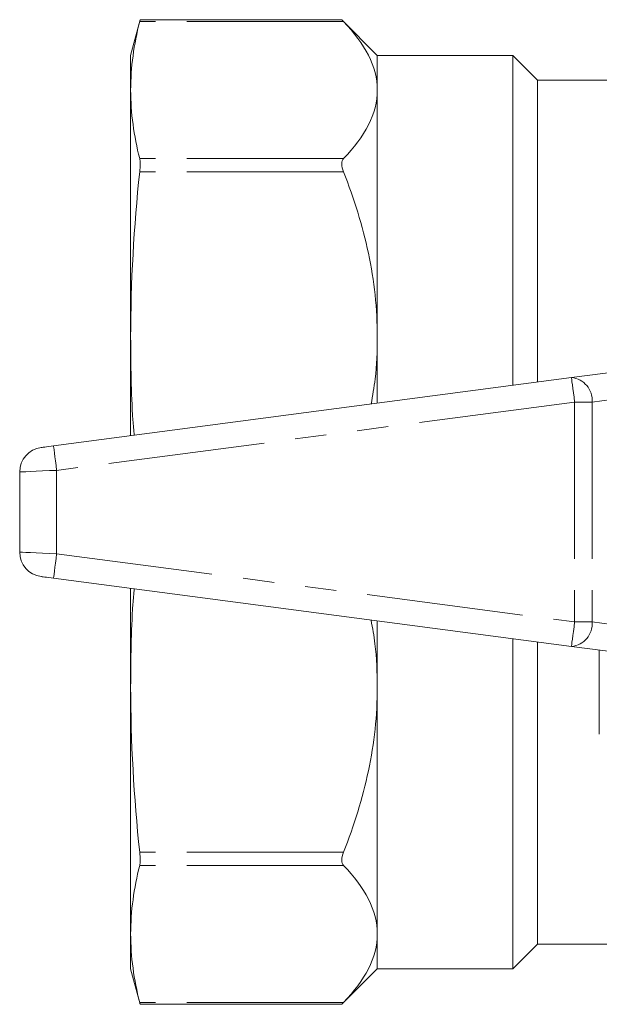
# Model space of a CAD drawing. Units: millimetres. Extents: x 165 to 242, y 89 to 258.
# Drawn here: x 165 to 188, y 91 to 131 of the extents above; entities that cross this region are included whole.
import ezdxf

# ---------------------------------------------------------------- set-up
doc = ezdxf.new("R2010")
doc.units = ezdxf.units.MM
doc.linetypes.add('PHANTOM', pattern=[12.7, 6.35, -1.27, 1.27, -1.27, 1.27, -1.27])

msp = doc.modelspace()

# ---------------------------------------------------------------- linework, layer by layer
at = {"color": 7, "linetype": 'Continuous', "lineweight": 15}
for p, q in [((169.546, 130.632), (169.159, 129.19)), ((177.725, 130.632), (169.544, 130.632)), ((179.159, 129.19), (177.725, 130.624)), ((169.159, 129.19), (169.159, 127.782)), ((184.659, 129.19), (179.159, 129.19)), ((179.159, 127.782), (179.159, 129.19)), ((185.659, 128.19), (184.659, 129.19)), ((184.659, 115.823), (184.659, 129.19)), ((189.559, 128.19), (185.659, 128.19)), ((185.659, 115.955), (185.659, 128.19)), ((169.159, 127.782), (169.159, 117.77)), ((179.159, 117.77), (179.159, 127.782)), ((169.159, 117.77), (169.159, 113.782)), ((179.159, 115.099), (179.159, 117.77)), ((187.029, 116.135), (190.529, 116.596)), ((166.029, 113.37), (187.029, 116.135)), ((164.659, 112.313), (164.659, 109.067)), ((187.029, 105.245), (166.029, 108.01)), ((169.159, 107.598), (169.159, 103.61)), ((179.159, 103.61), (179.159, 106.281)), ((184.659, 92.19), (184.659, 105.557)), ((185.659, 93.19), (185.659, 105.425)), ((190.529, 104.784), (187.029, 105.245)), ((188.159, 101.69), (188.159, 105.096)), ((169.159, 103.61), (169.159, 93.598)), ((179.159, 93.598), (179.159, 103.61)), ((169.159, 93.598), (169.159, 92.19)), ((179.159, 92.19), (179.159, 93.598)), ((184.659, 92.19), (185.659, 93.19)), ((185.659, 93.19), (189.559, 93.19)), ((169.159, 92.19), (169.546, 90.748)), ((177.725, 90.756), (179.159, 92.19)), ((179.159, 92.19), (184.659, 92.19)), ((169.544, 90.748), (177.725, 90.748))]:
    msp.add_line(p, q, dxfattribs=at)
at = {"color": 8, "linetype": 'PHANTOM', "lineweight": 0}
for p, q in [((177.79, 130.556), (169.526, 130.556)), ((177.79, 125.008), (169.526, 125.008)), ((177.79, 124.467), (169.526, 124.467)), ((191.074, 115.566), (187.866, 115.144)), ((187.159, 115.144), (166.159, 112.379)), ((187.866, 115.144), (187.159, 115.144)), ((187.159, 115.144), (187.159, 106.236)), ((187.866, 115.144), (187.866, 106.236)), ((166.159, 112.379), (166.159, 109.001)), ((166.159, 109.001), (187.159, 106.236)), ((187.159, 106.236), (187.866, 106.236)), ((187.866, 106.236), (191.074, 105.814)), ((177.79, 96.913), (169.526, 96.913)), ((177.79, 96.372), (169.526, 96.372)), ((177.79, 90.824), (169.526, 90.824))]:
    msp.add_line(p, q, dxfattribs=at)
at = {"color": 8, "linetype": 'PHANTOM', "lineweight": 0, "flags": 128}
for points in [[(187.159, 115.144), (187.134, 115.337), (187.109, 115.523), (187.087, 115.694), (187.067, 115.845), (187.051, 115.968), (187.039, 116.06), (187.031, 116.116), (187.029, 116.135)], [(166.159, 112.379), (166.134, 112.572), (166.109, 112.758), (166.087, 112.93), (166.067, 113.08), (166.051, 113.203), (166.039, 113.295), (166.031, 113.351), (166.029, 113.37)], [(166.159, 112.379), (165.867, 112.366), (165.585, 112.354), (165.326, 112.342), (165.099, 112.332), (164.912, 112.324), (164.774, 112.318), (164.688, 112.314), (164.659, 112.313)], [(164.659, 109.067), (164.688, 109.066), (164.774, 109.062), (164.912, 109.056), (165.099, 109.048), (165.326, 109.038), (165.585, 109.026), (165.867, 109.014), (166.159, 109.001)], [(166.029, 108.01), (166.031, 108.029), (166.039, 108.085), (166.051, 108.177), (166.067, 108.3), (166.087, 108.45), (166.109, 108.622), (166.134, 108.808), (166.159, 109.001)], [(187.029, 105.245), (187.031, 105.264), (187.039, 105.32), (187.051, 105.412), (187.067, 105.535), (187.087, 105.686), (187.109, 105.857), (187.134, 106.043), (187.159, 106.236)]]:
    msp.add_lwpolyline(points, dxfattribs=at)
at = {"color": 7, "linetype": 'Continuous', "lineweight": 15, "flags": 128}
for points in [[(165.529, 113.304), (165.538, 113.306), (165.567, 113.309), (165.613, 113.316), (165.675, 113.324), (165.751, 113.334), (165.837, 113.345), (165.931, 113.357), (166.029, 113.37)], [(166.029, 108.01), (165.931, 108.023), (165.837, 108.035), (165.751, 108.046), (165.675, 108.056), (165.613, 108.064), (165.567, 108.071), (165.538, 108.074), (165.529, 108.076)]]:
    msp.add_lwpolyline(points, dxfattribs=at)
at = {"color": 8, "linetype": 'PHANTOM', "lineweight": 0}
for centre, start, end in [((186.947, 115.216), 355.4918, 84.8946), ((186.947, 106.164), 275.1054, 4.5082)]:
    msp.add_arc(centre, 0.923, start, end, dxfattribs=at)
at = {"color": 7, "linetype": 'Continuous', "lineweight": 15}
for centre, start, end in [((165.659, 112.313), 97.5, 180), ((165.659, 109.067), 180, 262.5)]:
    msp.add_arc(centre, 1, start, end, dxfattribs=at)
for points in [[(169.159, 127.782), (169.159, 128.706), (169.29, 129.631), (169.526, 130.556)], [(169.526, 125.008), (169.29, 125.932), (169.159, 126.857), (169.159, 127.782)], [(169.159, 117.77), (169.159, 120.002), (169.29, 122.234), (169.526, 124.467)], [(169.526, 96.913), (169.29, 99.146), (169.159, 101.378), (169.159, 103.61)], [(169.159, 93.598), (169.159, 94.523), (169.29, 95.448), (169.526, 96.372)], [(169.526, 90.824), (169.29, 91.749), (169.159, 92.674), (169.159, 93.598)]]:
    msp.add_open_spline(points, degree=3, dxfattribs=at)
for points, knots in [([(169.526, 130.556), (169.536, 130.595), (169.548, 130.642), (169.544, 130.626), (169.544, 130.623)], [0, 0, 0, 0, 0.8323949, 1, 1, 1, 1]), ([(177.725, 130.624), (177.723, 130.626), (177.718, 130.632), (177.754, 130.594), (177.785, 130.561), (177.79, 130.556)], [0, 0, 0, 0, 0.282553, 0.895126, 1, 1, 1, 1]), ([(177.79, 130.556), (178.217, 130.108), (178.56, 129.654), (179.032, 128.73), (179.159, 128.261), (179.159, 127.782)], [0, 0, 0, 0, 0.5, 0.5, 1, 1, 1, 1]), ([(179.159, 127.782), (179.159, 127.303), (179.032, 126.833), (178.56, 125.91), (178.217, 125.456), (177.79, 125.008)], [0, 0, 0, 0, 0.5, 0.5, 1, 1, 1, 1]), ([(169.526, 124.467), (169.539, 124.588), (169.546, 124.698), (169.546, 124.884), (169.539, 124.957), (169.526, 125.008)], [0, 0, 0, 0, 0.5, 0.5, 1, 1, 1, 1]), ([(177.79, 125.008), (177.744, 124.959), (177.718, 124.885), (177.717, 124.697), (177.744, 124.584), (177.79, 124.467)], [0, 0, 0, 0, 0.5, 0.5, 1, 1, 1, 1]), ([(177.79, 124.467), (178.217, 123.385), (178.56, 122.289), (179.032, 120.059), (179.159, 118.926), (179.159, 117.77)], [0, 0, 0, 0, 0.5, 0.5, 1, 1, 1, 1]), ([(169.304, 113.801), (169.286, 114.005), (169.173, 115.325), (169.166, 116.65), (169.159, 117.77)], [0, 0, 0, 0, 0.154471, 1, 1, 1, 1]), ([(179.159, 117.77), (179.159, 117.767), (179.159, 117.204), (179.124, 116.296), (178.968, 115.404), (178.909, 115.066)], [0, 0, 0, 0, 0.002608, 0.621875, 1, 1, 1, 1]), ([(169.159, 103.61), (169.166, 104.728), (169.173, 106.052), (169.286, 107.372), (169.304, 107.579)], [0, 0, 0, 0, 0.84351, 1, 1, 1, 1]), ([(178.907, 106.314), (178.965, 105.992), (179.127, 105.098), (179.147, 104.19), (179.159, 103.61)], [0, 0, 0, 0, 0.360626, 1, 1, 1, 1]), ([(179.159, 103.61), (179.159, 102.454), (179.032, 101.321), (178.56, 99.091), (178.217, 97.995), (177.79, 96.913)], [0, 0, 0, 0, 0.5, 0.5, 1, 1, 1, 1]), ([(169.526, 96.372), (169.539, 96.423), (169.546, 96.496), (169.546, 96.681), (169.539, 96.792), (169.526, 96.913)], [0, 0, 0, 0, 0.5, 0.5, 1, 1, 1, 1]), ([(177.79, 96.913), (177.744, 96.796), (177.718, 96.683), (177.717, 96.495), (177.744, 96.421), (177.79, 96.372)], [0, 0, 0, 0, 0.5, 0.5, 1, 1, 1, 1]), ([(177.79, 96.372), (178.217, 95.924), (178.56, 95.47), (179.032, 94.547), (179.159, 94.077), (179.159, 93.598)], [0, 0, 0, 0, 0.5, 0.5, 1, 1, 1, 1]), ([(179.159, 93.598), (179.159, 93.119), (179.032, 92.65), (178.56, 91.726), (178.217, 91.272), (177.79, 90.824)], [0, 0, 0, 0, 0.5, 0.5, 1, 1, 1, 1]), ([(169.544, 90.757), (169.543, 90.759), (169.542, 90.762), (169.53, 90.809), (169.526, 90.824)], [0, 0, 0, 0, 0.666689, 1, 1, 1, 1]), ([(177.79, 90.824), (177.763, 90.796), (177.72, 90.751), (177.724, 90.755), (177.725, 90.756)], [0, 0, 0, 0, 0.6401477, 1, 1, 1, 1])]:
    msp.add_open_spline(points, degree=3, knots=knots, dxfattribs=at)

doc.saveas('drawing.dxf')
